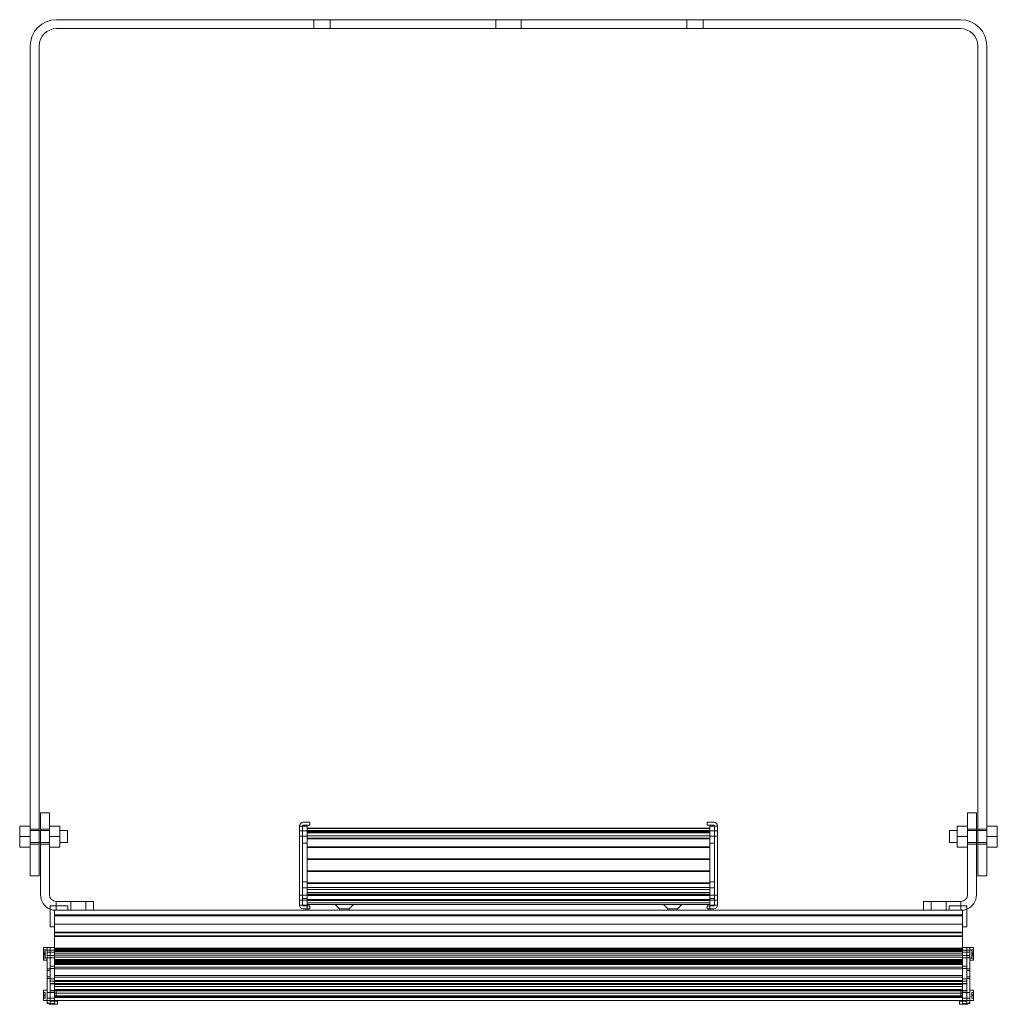
# Model space of a CAD drawing. Units: millimetres. Extents: x -277 to 1128, y -320 to 1106.
# Drawn here: x -277 to 378, y 446 to 1106 of the extents above; entities that cross this region are included whole.
import ezdxf

# ---------------------------------------------------------------- set-up
doc = ezdxf.new("R2010")
doc.units = ezdxf.units.MM

# ---------------------------------------------------------------- blocks, each defined once
blk = doc.blocks.new('A$C48dd356a')
at = {"color": 0, "linetype": 'Continuous', "lineweight": 0}
for p, q in [((-3468.9, -540.23), (-2863.26, -540.23)), ((-3296.58, -546.23), (-3296.58, -540.23)), ((-3285.58, -546.23), (-3285.58, -540.23)), ((-3174.58, -546.23), (-3174.58, -540.23)), ((-3157.58, -546.23), (-3157.58, -540.23)), ((-3046.58, -546.23), (-3046.58, -540.23)), ((-3035.58, -546.23), (-3035.58, -540.23)), ((-3468.9, -546.23), (-2863.26, -546.23)), ((-3486.58, -557.91), (-3486.58, -1114.07)), ((-3480.58, -1114.07), (-3480.58, -557.91)), ((-2851.58, -1114.07), (-2851.58, -557.91)), ((-2845.58, -557.91), (-2845.58, -1114.07)), ((-3473.62, -1071.83), (-3479.62, -1071.83)), ((-3479.62, -1101.83), (-3479.62, -1071.83)), ((-3473.62, -1071.83), (-3473.62, -1101.83)), ((-2858.54, -1071.83), (-2852.54, -1071.83)), ((-2858.54, -1071.83), (-2858.54, -1101.83)), ((-2852.54, -1101.83), (-2852.54, -1071.83)), ((-3493.58, -1080.83), (-3486.58, -1080.83)), ((-3493.58, -1080.83), (-3493.58, -1087.83)), ((-3473.62, -1080.83), (-3466.62, -1080.83)), ((-3466.62, -1080.83), (-3466.62, -1087.83)), ((-3306.08, -1085.73), (-3306.08, -1080.73)), ((-3306.08, -1080.73), (-3304.08, -1080.73)), ((-3304.08, -1080.73), (-3304.08, -1085.73)), ((-3301.08, -1080.73), (-3304.08, -1080.73)), ((-3304.08, -1085.73), (-3304.08, -1080.73)), ((-3303.08, -1078.23), (-3303.58, -1078.23)), ((-3303.58, -1080.23), (-3303.08, -1080.23)), ((-3299.08, -1078.23), (-3303.08, -1078.23)), ((-3303.08, -1080.23), (-3299.08, -1080.23)), ((-3301.08, -1085.73), (-3301.08, -1080.73)), ((-3031.08, -1082.23), (-3301.08, -1082.23)), ((-3031.08, -1082.35), (-3301.08, -1082.35)), ((-3299.08, -1078.23), (-3299.08, -1080.23)), ((-3033.08, -1078.23), (-3029.08, -1078.23)), ((-3033.08, -1078.23), (-3033.08, -1080.23)), ((-3029.08, -1080.23), (-3033.08, -1080.23)), ((-3031.08, -1085.73), (-3031.08, -1080.73)), ((-3031.08, -1080.73), (-3028.08, -1080.73)), ((-3029.08, -1078.23), (-3028.58, -1078.23)), ((-3028.58, -1080.23), (-3029.08, -1080.23)), ((-3028.08, -1080.73), (-3028.08, -1085.73)), ((-3026.08, -1080.73), (-3028.08, -1080.73)), ((-3028.08, -1085.73), (-3028.08, -1080.73)), ((-3026.08, -1085.73), (-3026.08, -1080.73)), ((-2865.54, -1080.83), (-2865.54, -1087.83)), ((-2858.54, -1080.83), (-2865.54, -1080.83)), ((-2838.58, -1080.83), (-2845.58, -1080.83)), ((-2838.58, -1080.83), (-2838.58, -1087.83)), ((-3493.58, -1087.83), (-3493.58, -1094.83)), ((-3493.58, -1087.83), (-3486.58, -1087.83)), ((-3486.58, -1082.83), (-3480.58, -1082.83)), ((-3486.58, -1083.83), (-3480.58, -1083.83)), ((-3480.58, -1083.83), (-3479.62, -1083.83)), ((-3479.62, -1082.83), (-3473.62, -1082.83)), ((-3479.62, -1083.83), (-3473.62, -1083.83)), ((-3473.62, -1087.83), (-3466.62, -1087.83)), ((-3466.62, -1083.83), (-3461.58, -1083.83)), ((-3466.62, -1087.83), (-3466.62, -1094.83)), ((-3461.58, -1087.83), (-3461.58, -1083.83)), ((-3461.58, -1091.83), (-3461.58, -1087.83)), ((-3306.08, -1083.98), (-3304.08, -1083.98)), ((-3306.08, -1085.73), (-3306.08, -1128.73)), ((-3306.08, -1087.48), (-3304.08, -1087.48)), ((-3304.08, -1083.98), (-3301.08, -1083.98)), ((-3304.08, -1128.73), (-3304.08, -1085.73)), ((-3304.08, -1085.73), (-3304.08, -1128.73)), ((-3304.08, -1087.48), (-3301.08, -1087.48)), ((-3031.08, -1083.73), (-3301.08, -1083.73)), ((-3031.08, -1084.23), (-3301.08, -1084.23)), ((-3031.08, -1084.28), (-3301.08, -1084.28)), ((-3031.08, -1084.82), (-3301.08, -1084.82)), ((-3031.08, -1085.34), (-3301.08, -1085.34)), ((-3301.08, -1085.73), (-3301.08, -1128.73)), ((-3031.08, -1087.23), (-3301.08, -1087.23)), ((-3031.08, -1088.94), (-3301.08, -1088.94)), ((-3031.08, -1083.98), (-3028.08, -1083.98)), ((-3031.08, -1085.73), (-3031.08, -1128.73)), ((-3031.08, -1087.48), (-3028.08, -1087.48)), ((-3028.08, -1083.98), (-3026.08, -1083.98)), ((-3028.08, -1128.73), (-3028.08, -1085.73)), ((-3028.08, -1085.73), (-3028.08, -1128.73)), ((-3028.08, -1087.48), (-3026.08, -1087.48)), ((-3026.08, -1085.73), (-3026.08, -1128.73)), ((-2870.58, -1087.83), (-2870.58, -1083.83)), ((-2870.58, -1083.83), (-2865.54, -1083.83)), ((-2870.58, -1091.83), (-2870.58, -1087.83)), ((-2865.54, -1087.83), (-2865.54, -1094.83)), ((-2858.54, -1087.83), (-2865.54, -1087.83)), ((-2858.54, -1082.83), (-2852.54, -1082.83)), ((-2858.54, -1083.83), (-2852.54, -1083.83)), ((-2852.54, -1083.83), (-2851.58, -1083.83)), ((-2851.58, -1082.83), (-2845.58, -1082.83)), ((-2851.58, -1083.83), (-2845.58, -1083.83)), ((-2838.58, -1087.83), (-2845.58, -1087.83)), ((-2838.58, -1087.83), (-2838.58, -1094.83)), ((-3493.58, -1094.83), (-3486.58, -1094.83)), ((-3486.58, -1091.83), (-3480.58, -1091.83)), ((-3486.58, -1092.83), (-3480.58, -1092.83)), ((-3480.58, -1091.83), (-3479.62, -1091.83)), ((-3479.62, -1091.83), (-3473.62, -1091.83)), ((-3479.62, -1092.83), (-3473.62, -1092.83)), ((-3473.62, -1094.83), (-3466.62, -1094.83)), ((-3466.62, -1091.83), (-3461.58, -1091.83)), ((-3304.08, -1092.23), (-3301.08, -1092.23)), ((-3031.08, -1089.23), (-3301.08, -1089.23)), ((-3031.08, -1094.73), (-3301.08, -1094.73)), ((-3031.08, -1095.23), (-3301.08, -1095.23)), ((-3031.08, -1092.23), (-3028.08, -1092.23)), ((-2870.58, -1091.83), (-2865.54, -1091.83)), ((-2858.54, -1094.83), (-2865.54, -1094.83)), ((-2858.54, -1091.83), (-2852.54, -1091.83)), ((-2858.54, -1092.83), (-2852.54, -1092.83)), ((-2852.54, -1091.83), (-2851.58, -1091.83)), ((-2851.58, -1091.83), (-2845.58, -1091.83)), ((-2851.58, -1092.83), (-2845.58, -1092.83)), ((-2838.58, -1094.83), (-2845.58, -1094.83)), ((-3479.62, -1126.83), (-3479.62, -1101.83)), ((-3473.62, -1101.83), (-3473.62, -1126.83)), ((-2858.54, -1101.83), (-2858.54, -1126.83)), ((-2852.54, -1126.83), (-2852.54, -1101.83)), ((-3031.08, -1102.73), (-3301.08, -1102.73)), ((-3031.08, -1103.23), (-3301.08, -1103.23)), ((-3486.58, -1114.07), (-3480.58, -1114.07)), ((-3031.08, -1110.73), (-3301.08, -1110.73)), ((-3031.08, -1111.23), (-3301.08, -1111.23)), ((-2845.58, -1114.07), (-2851.58, -1114.07)), ((-3304.08, -1118.23), (-3301.08, -1118.23)), ((-3031.08, -1118.73), (-3301.08, -1118.73)), ((-3031.08, -1119.23), (-3301.08, -1119.23)), ((-3031.08, -1118.23), (-3028.08, -1118.23)), ((-3306.08, -1126.98), (-3304.08, -1126.98)), ((-3304.08, -1122.23), (-3301.08, -1122.23)), ((-3304.08, -1126.98), (-3301.08, -1126.98)), ((-3031.08, -1122.03), (-3301.08, -1122.03)), ((-3031.08, -1123.23), (-3301.08, -1123.23)), ((-3031.08, -1125.23), (-3301.08, -1125.23)), ((-3031.08, -1125.52), (-3301.08, -1125.52)), ((-3031.08, -1126.73), (-3301.08, -1126.73)), ((-3031.08, -1127.23), (-3301.08, -1127.23)), ((-3031.08, -1122.23), (-3028.08, -1122.23)), ((-3031.08, -1126.98), (-3028.08, -1126.98)), ((-3028.08, -1126.98), (-3026.08, -1126.98)), ((-3473.23, -1134.23), (-3473.23, -1148.23)), ((-3473.23, -1134.23), (-3461.23, -1134.23)), ((-3469.23, -1131.23), (-3469.23, -1134.23)), ((-3444.23, -1131.23), (-3469.23, -1131.23)), ((-3469.23, -1134.23), (-3469.23, -1137.23)), ((-3461.23, -1134.23), (-3461.23, -1137.23)), ((-3459.23, -1131.23), (-3459.23, -1137.23)), ((-3449.23, -1131.23), (-3449.23, -1137.23)), ((-3444.23, -1137.23), (-3444.23, -1131.23)), ((-3306.08, -1133.73), (-3306.08, -1128.73)), ((-3306.08, -1130.48), (-3304.08, -1130.48)), ((-3306.08, -1133.73), (-3304.08, -1133.73)), ((-3304.08, -1128.73), (-3304.08, -1133.73)), ((-3304.08, -1133.73), (-3304.08, -1128.73)), ((-3304.08, -1129.23), (-3301.08, -1129.23)), ((-3304.08, -1130.48), (-3301.08, -1130.48)), ((-3301.08, -1133.73), (-3304.08, -1133.73)), ((-3303.58, -1134.23), (-3303.08, -1134.23)), ((-3303.08, -1134.23), (-3301.08, -1134.23)), ((-3301.08, -1130.19), (-3301.08, -1128.73)), ((-3031.08, -1129.88), (-3301.08, -1129.88)), ((-3031.08, -1130.14), (-3301.08, -1130.14)), ((-3301.08, -1130.73), (-3301.08, -1130.19)), ((-3031.08, -1130.73), (-3301.08, -1130.73)), ((-3301.08, -1130.73), (-3301.08, -1132.4)), ((-3031.08, -1132.23), (-3301.08, -1132.23)), ((-3301.08, -1133.23), (-3301.08, -1132.4)), ((-3279.75, -1133.23), (-3301.08, -1133.23)), ((-3301.08, -1133.23), (-3301.08, -1136.23)), ((-3301.08, -1134.23), (-3299.08, -1134.23)), ((-3299.08, -1136.23), (-3299.08, -1134.23)), ((-3279.38, -1136.13), (-3282.28, -1133.23)), ((-3279.75, -1133.23), (-3272.41, -1133.23)), ((-3272.78, -1136.13), (-3269.88, -1133.23)), ((-3059.75, -1133.23), (-3272.41, -1133.23)), ((-3059.38, -1136.13), (-3062.28, -1133.23)), ((-3059.75, -1133.23), (-3052.41, -1133.23)), ((-3052.78, -1136.13), (-3049.88, -1133.23)), ((-3031.08, -1133.23), (-3052.41, -1133.23)), ((-3033.08, -1136.23), (-3033.08, -1134.23)), ((-3031.08, -1134.23), (-3033.08, -1134.23)), ((-3031.08, -1130.19), (-3031.08, -1128.73)), ((-3031.08, -1129.23), (-3028.08, -1129.23)), ((-3031.08, -1130.73), (-3031.08, -1130.19)), ((-3031.08, -1130.48), (-3028.08, -1130.48)), ((-3031.08, -1130.73), (-3031.08, -1132.4)), ((-3031.08, -1133.23), (-3031.08, -1132.4)), ((-3031.08, -1133.23), (-3031.08, -1136.23)), ((-3031.08, -1133.73), (-3028.08, -1133.73)), ((-3029.08, -1134.23), (-3031.08, -1134.23)), ((-3028.58, -1134.23), (-3029.08, -1134.23)), ((-3028.08, -1128.73), (-3028.08, -1133.73)), ((-3028.08, -1133.73), (-3028.08, -1128.73)), ((-3028.08, -1130.48), (-3026.08, -1130.48)), ((-3026.08, -1133.73), (-3028.08, -1133.73)), ((-3026.08, -1133.73), (-3026.08, -1128.73)), ((-2887.93, -1131.23), (-2862.93, -1131.23)), ((-2887.93, -1137.23), (-2887.93, -1131.23)), ((-2882.93, -1137.23), (-2882.93, -1131.23)), ((-2872.93, -1137.23), (-2872.93, -1131.23)), ((-2858.93, -1134.23), (-2870.93, -1134.23)), ((-2870.93, -1134.23), (-2870.93, -1137.23)), ((-2862.93, -1131.23), (-2862.93, -1134.23)), ((-2862.93, -1134.23), (-2862.93, -1137.23)), ((-2858.93, -1134.23), (-2858.93, -1148.23)), ((-3470.23, -1137.23), (-3470.23, -1140.92)), ((-3470.23, -1137.23), (-2861.93, -1137.23)), ((-3470.23, -1140.23), (-2861.93, -1140.23)), ((-3470.23, -1140.92), (-3470.23, -1146.45)), ((-3470.23, -1140.92), (-2861.93, -1140.92)), ((-3303.08, -1136.23), (-3303.58, -1136.23)), ((-3301.08, -1136.23), (-3303.08, -1136.23)), ((-3301.08, -1137.23), (-3301.08, -1136.23)), ((-3299.08, -1136.23), (-3301.08, -1136.23)), ((-3279.38, -1136.13), (-3272.78, -1136.13)), ((-3279.38, -1136.13), (-3279.38, -1137.23)), ((-3272.78, -1136.13), (-3272.78, -1137.23)), ((-3052.78, -1136.13), (-3059.38, -1136.13)), ((-3059.38, -1137.23), (-3059.38, -1136.13)), ((-3052.78, -1137.23), (-3052.78, -1136.13)), ((-3033.08, -1136.23), (-3031.08, -1136.23)), ((-3031.08, -1136.23), (-3029.08, -1136.23)), ((-3031.08, -1137.23), (-3031.08, -1136.23)), ((-3029.08, -1136.23), (-3028.58, -1136.23)), ((-2861.93, -1137.23), (-2861.93, -1140.92)), ((-2861.93, -1140.92), (-2861.93, -1146.45)), ((-3473.23, -1148.23), (-3470.23, -1148.23)), ((-3470.23, -1146.45), (-3470.23, -1151.98)), ((-3470.23, -1146.45), (-2861.93, -1146.45)), ((-2861.93, -1146.45), (-2861.93, -1151.98)), ((-2858.93, -1148.23), (-2861.93, -1148.23)), ((-3470.23, -1151.98), (-3470.23, -1154.73)), ((-3470.23, -1151.98), (-2861.93, -1151.98)), ((-3470.23, -1152.23), (-2861.93, -1152.23)), ((-3470.23, -1154.23), (-2861.93, -1154.23)), ((-3470.23, -1154.73), (-3470.23, -1184.28)), ((-3470.23, -1154.73), (-2861.93, -1154.73)), ((-2861.93, -1151.98), (-2861.93, -1154.73)), ((-2861.93, -1154.73), (-2861.93, -1184.28)), ((-3477.71, -1163.73), (-3477.71, -1162.23)), ((-3477.71, -1162.23), (-3475.23, -1162.23)), ((-3477.71, -1170.73), (-3477.71, -1163.73)), ((-3477.71, -1163.73), (-3475.23, -1163.73)), ((-3476.43, -1163.76), (-3477.71, -1163.76)), ((-3476.43, -1165.26), (-3477.71, -1165.26)), ((-3476.43, -1165.31), (-3477.71, -1165.31)), ((-3476.43, -1166.15), (-3477.71, -1166.15)), ((-3476.43, -1166.81), (-3477.71, -1166.81)), ((-3476.43, -1167.65), (-3477.71, -1167.65)), ((-3476.43, -1167.7), (-3477.71, -1167.7)), ((-3476.43, -1165.26), (-3476.43, -1163.76)), ((-3476.43, -1166.81), (-3476.43, -1165.26)), ((-3476.43, -1166.81), (-3476.43, -1167.65)), ((-3476.43, -1169.2), (-3476.43, -1167.65)), ((-3473.23, -1162.23), (-3475.23, -1162.23)), ((-3475.23, -1162.23), (-3475.23, -1163.47)), ((-3475.23, -1190.1), (-3475.23, -1163.47)), ((-3473.23, -1163.88), (-3475.23, -1163.88)), ((-3473.23, -1165.38), (-3475.23, -1165.38)), ((-3473.23, -1167.58), (-3475.23, -1167.58)), ((-3473.23, -1162.23), (-3473.23, -1163.47)), ((-3470.23, -1162.23), (-3473.23, -1162.23)), ((-3473.23, -1162.23), (-3473.23, -1163.47)), ((-3473.23, -1190.1), (-3473.23, -1163.47)), ((-3473.23, -1190.1), (-3473.23, -1163.47)), ((-3470.23, -1163.88), (-3473.23, -1163.88)), ((-3470.23, -1165.38), (-3473.23, -1165.38)), ((-3470.23, -1167.58), (-3473.23, -1167.58)), ((-3470.23, -1162.7), (-2861.93, -1162.7)), ((-3470.23, -1163.35), (-2861.93, -1163.35)), ((-3470.23, -1163.97), (-2861.93, -1163.97)), ((-3470.23, -1164.2), (-2861.93, -1164.2)), ((-3470.23, -1164.43), (-2861.93, -1164.43)), ((-3470.23, -1164.84), (-2861.93, -1164.84)), ((-3470.23, -1164.87), (-2861.93, -1164.87)), ((-3470.23, -1165.93), (-2861.93, -1165.93)), ((-3470.23, -1167.23), (-2861.93, -1167.23)), ((-2861.93, -1162.23), (-2858.93, -1162.23)), ((-2858.93, -1163.88), (-2861.93, -1163.88)), ((-2858.93, -1165.38), (-2861.93, -1165.38)), ((-2858.93, -1167.58), (-2861.93, -1167.58)), ((-2858.93, -1162.23), (-2858.93, -1163.47)), ((-2858.93, -1162.23), (-2856.93, -1162.23)), ((-2858.93, -1162.23), (-2858.93, -1163.47)), ((-2858.93, -1190.1), (-2858.93, -1163.47)), ((-2858.93, -1190.1), (-2858.93, -1163.47)), ((-2856.93, -1163.88), (-2858.93, -1163.88)), ((-2856.93, -1165.38), (-2858.93, -1165.38)), ((-2856.93, -1167.58), (-2858.93, -1167.58)), ((-2856.93, -1162.23), (-2856.93, -1163.47)), ((-2856.93, -1162.23), (-2854.45, -1162.23)), ((-2856.93, -1190.1), (-2856.93, -1163.47)), ((-2856.93, -1163.73), (-2854.45, -1163.73)), ((-2855.73, -1165.26), (-2855.73, -1163.76)), ((-2855.73, -1163.76), (-2854.45, -1163.76)), ((-2855.73, -1166.81), (-2855.73, -1165.26)), ((-2855.73, -1165.26), (-2854.45, -1165.26)), ((-2855.73, -1165.31), (-2854.45, -1165.31)), ((-2855.73, -1166.15), (-2854.45, -1166.15)), ((-2855.73, -1166.81), (-2855.73, -1167.65)), ((-2855.73, -1166.81), (-2854.45, -1166.81)), ((-2855.73, -1169.2), (-2855.73, -1167.65)), ((-2855.73, -1167.65), (-2854.45, -1167.65)), ((-2855.73, -1167.7), (-2854.45, -1167.7)), ((-2854.45, -1163.73), (-2854.45, -1162.23)), ((-2854.45, -1170.73), (-2854.45, -1163.73)), ((-3476.43, -1169.2), (-3477.71, -1169.2)), ((-3477.71, -1169.23), (-3475.23, -1169.23)), ((-3477.71, -1170.73), (-3475.23, -1170.73)), ((-3473.23, -1169.08), (-3475.23, -1169.08)), ((-3470.23, -1169.08), (-3473.23, -1169.08)), ((-3473.23, -1174.73), (-3470.23, -1174.73)), ((-3470.23, -1168.73), (-2861.93, -1168.73)), ((-3470.23, -1170.23), (-2861.93, -1170.23)), ((-3470.23, -1170.92), (-2861.93, -1170.92)), ((-3470.23, -1171.38), (-2861.93, -1171.38)), ((-3470.23, -1171.73), (-2861.93, -1171.73)), ((-3470.23, -1172.39), (-2861.93, -1172.39)), ((-3470.23, -1172.79), (-2861.93, -1172.79)), ((-3470.23, -1173.5), (-2861.93, -1173.5)), ((-2858.93, -1169.08), (-2861.93, -1169.08)), ((-2861.93, -1174.73), (-2858.93, -1174.73)), ((-2856.93, -1169.08), (-2858.93, -1169.08)), ((-2856.93, -1169.23), (-2854.45, -1169.23)), ((-2856.93, -1170.73), (-2854.45, -1170.73)), ((-2855.73, -1169.2), (-2854.45, -1169.2)), ((-3473.23, -1176.48), (-3475.23, -1176.48)), ((-3473.23, -1177.58), (-3475.23, -1177.58)), ((-3473.23, -1176.23), (-3470.23, -1176.23)), ((-3470.23, -1175.38), (-2861.93, -1175.38)), ((-3470.23, -1176.45), (-2861.93, -1176.45)), ((-3470.23, -1180.94), (-2861.93, -1180.94)), ((-2861.93, -1176.23), (-2858.93, -1176.23)), ((-2856.93, -1176.48), (-2858.93, -1176.48)), ((-2856.93, -1177.58), (-2858.93, -1177.58)), ((-3473.23, -1181.88), (-3475.23, -1181.88)), ((-3473.23, -1182.98), (-3475.23, -1182.98)), ((-3473.23, -1183.23), (-3470.23, -1183.23)), ((-3473.23, -1184.73), (-3470.23, -1184.73)), ((-3473.23, -1186.23), (-2858.93, -1186.23)), ((-3473.23, -1186.48), (-3470.23, -1186.48)), ((-3470.23, -1181.98), (-2861.93, -1181.98)), ((-3470.23, -1184.23), (-2861.93, -1184.23)), ((-3470.23, -1184.73), (-3470.23, -1184.28)), ((-3470.23, -1185.59), (-3470.23, -1184.73)), ((-3470.23, -1184.73), (-2861.93, -1184.73)), ((-3470.23, -1185.03), (-2861.93, -1185.03)), ((-3470.23, -1190.1), (-3470.23, -1185.59)), ((-3470.23, -1186.73), (-2861.93, -1186.73)), ((-3470.23, -1187.03), (-2861.93, -1187.03)), ((-2861.93, -1183.23), (-2858.93, -1183.23)), ((-2861.93, -1184.73), (-2861.93, -1184.28)), ((-2861.93, -1185.59), (-2861.93, -1184.73)), ((-2861.93, -1184.73), (-2858.93, -1184.73)), ((-2861.93, -1190.1), (-2861.93, -1185.59)), ((-2861.93, -1186.48), (-2858.93, -1186.48)), ((-2856.93, -1181.88), (-2858.93, -1181.88)), ((-2856.93, -1182.98), (-2858.93, -1182.98)), ((-3477.71, -1197.73), (-3477.71, -1190.73)), ((-3477.71, -1190.73), (-3475.23, -1190.73)), ((-3476.43, -1192.26), (-3477.71, -1192.26)), ((-3476.43, -1193.81), (-3477.71, -1193.81)), ((-3476.43, -1193.81), (-3476.43, -1192.26)), ((-3476.43, -1193.81), (-3476.43, -1194.65)), ((-3475.23, -1190.1), (-3475.23, -1199.73)), ((-3473.23, -1192.38), (-3475.23, -1192.38)), ((-3473.23, -1190.1), (-3473.23, -1199.73)), ((-3473.23, -1190.1), (-3473.23, -1199.73)), ((-3473.23, -1190.98), (-3470.23, -1190.98)), ((-3473.23, -1191.23), (-2858.93, -1191.23)), ((-3470.23, -1192.38), (-3473.23, -1192.38)), ((-3470.23, -1188.23), (-2861.93, -1188.23)), ((-3470.23, -1190.1), (-3470.23, -1199.73)), ((-3470.23, -1190.23), (-2861.93, -1190.23)), ((-3470.23, -1190.73), (-2861.93, -1190.73)), ((-3470.23, -1191.07), (-2861.93, -1191.07)), ((-3470.23, -1192.73), (-2861.93, -1192.73)), ((-3469.23, -1194.73), (-3469.23, -1190.73)), ((-3469.23, -1190.73), (-2862.93, -1190.73)), ((-2862.93, -1194.73), (-2862.93, -1190.73)), ((-2861.93, -1190.1), (-2861.93, -1199.73)), ((-2861.93, -1190.98), (-2858.93, -1190.98)), ((-2858.93, -1192.38), (-2861.93, -1192.38)), ((-2858.93, -1190.1), (-2858.93, -1199.73)), ((-2858.93, -1190.1), (-2858.93, -1199.73)), ((-2856.93, -1192.38), (-2858.93, -1192.38)), ((-2856.93, -1190.1), (-2856.93, -1199.73)), ((-2856.93, -1190.73), (-2854.45, -1190.73)), ((-2855.73, -1193.81), (-2855.73, -1192.26)), ((-2855.73, -1192.26), (-2854.45, -1192.26)), ((-2855.73, -1193.81), (-2855.73, -1194.65)), ((-2855.73, -1193.81), (-2854.45, -1193.81)), ((-2854.45, -1197.73), (-2854.45, -1190.73)), ((-3476.43, -1194.65), (-3477.71, -1194.65)), ((-3476.43, -1196.2), (-3477.71, -1196.2)), ((-3477.71, -1197.73), (-3475.23, -1197.73)), ((-3476.43, -1196.2), (-3476.43, -1194.65)), ((-3473.23, -1196.08), (-3475.23, -1196.08)), ((-3473.23, -1197.73), (-3475.23, -1197.73)), ((-3473.23, -1199.73), (-3475.23, -1199.73)), ((-3470.23, -1196.08), (-3473.23, -1196.08)), ((-3470.23, -1197.73), (-3473.23, -1197.73)), ((-3470.23, -1199.73), (-3473.23, -1199.73)), ((-3472.23, -1198.23), (-3472.73, -1198.23)), ((-3472.23, -1200.23), (-3472.73, -1200.23)), ((-3472.23, -1198.23), (-3470.23, -1198.23)), ((-3472.23, -1200.23), (-3468.23, -1200.23)), ((-3470.23, -1194.62), (-2861.93, -1194.62)), ((-3470.23, -1194.73), (-2861.93, -1194.73)), ((-3470.23, -1195.14), (-2861.93, -1195.14)), ((-3470.23, -1195.68), (-2861.93, -1195.68)), ((-3470.23, -1195.73), (-2861.93, -1195.73)), ((-3470.23, -1197.73), (-2861.93, -1197.73)), ((-3470.23, -1198.23), (-3468.23, -1198.23)), ((-3469.23, -1194.73), (-2862.93, -1194.73)), ((-3468.23, -1198.23), (-3468.23, -1200.23)), ((-2861.93, -1198.23), (-2863.93, -1198.23)), ((-2863.93, -1198.23), (-2863.93, -1200.23)), ((-2859.93, -1200.23), (-2863.93, -1200.23)), ((-2858.93, -1196.08), (-2861.93, -1196.08)), ((-2861.93, -1197.73), (-2858.93, -1197.73)), ((-2859.93, -1198.23), (-2861.93, -1198.23)), ((-2858.93, -1199.73), (-2861.93, -1199.73)), ((-2859.93, -1198.23), (-2859.43, -1198.23)), ((-2859.93, -1200.23), (-2859.43, -1200.23)), ((-2856.93, -1196.08), (-2858.93, -1196.08)), ((-2858.93, -1197.73), (-2856.93, -1197.73)), ((-2856.93, -1199.73), (-2858.93, -1199.73)), ((-2856.93, -1197.73), (-2854.45, -1197.73)), ((-2855.73, -1196.2), (-2855.73, -1194.65)), ((-2855.73, -1194.65), (-2854.45, -1194.65)), ((-2855.73, -1196.2), (-2854.45, -1196.2))]:
    blk.add_line(p, q, dxfattribs=at)
for centre, radius, start, end in [((-3468.9, -557.91), 17.68, 90, 180), ((-2863.26, -557.91), 17.68, 0, 90), ((-3468.9, -557.91), 11.68, 90, 180), ((-2863.26, -557.91), 11.68, 0, 90), ((-3303.58, -1080.73), 2.5, 90, 180), ((-3303.58, -1080.73), 0.5, 90, 180), ((-3028.58, -1080.73), 2.5, 0, 90), ((-3028.58, -1080.73), 0.5, 0, 90), ((-3469.23, -1126.83), 10.4, 180, 247.37056), ((-3469.23, -1126.83), 4.4, 180, 270), ((-2862.93, -1126.83), 4.4, 270, 0), ((-2862.93, -1126.83), 10.4, 292.62944, 0), ((-3303.58, -1133.73), 2.5, 180, 270), ((-3303.58, -1133.73), 0.5, 180, 270), ((-3028.58, -1133.73), 2.5, 270, 0), ((-3028.58, -1133.73), 0.5, 270, 0), ((-3469.23, -1126.83), 10.4, 247.37056, 270), ((-2862.93, -1126.83), 10.4, 270, 292.62944), ((-3472.73, -1197.73), 2.5, 180, 233.1301), ((-3472.73, -1197.73), 2.5, 233.1301, 270), ((-3472.73, -1197.73), 0.5, 180, 270), ((-2859.43, -1197.73), 0.5, 270, 0), ((-2859.43, -1197.73), 2.5, 270, 306.8699), ((-2859.43, -1197.73), 2.5, 306.8699, 0)]:
    blk.add_arc(centre, radius, start, end, dxfattribs=at)
for points in [[(-3272.41, -1133.23), (-3272.61, -1133.23), (-3272.82, -1133.24), (-3273.24, -1133.27), (-3273.48, -1133.28), (-3273.98, -1133.32), (-3274.25, -1133.34), (-3274.77, -1133.37), (-3275.04, -1133.39), (-3275.57, -1133.4), (-3275.83, -1133.41), (-3276.33, -1133.41), (-3276.59, -1133.4), (-3277.12, -1133.39), (-3277.39, -1133.37), (-3277.91, -1133.34), (-3278.17, -1133.32), (-3278.67, -1133.28), (-3278.91, -1133.27), (-3279.34, -1133.24), (-3279.55, -1133.23), (-3279.75, -1133.23)], [(-3052.41, -1133.23), (-3052.61, -1133.23), (-3052.82, -1133.24), (-3053.24, -1133.27), (-3053.48, -1133.28), (-3053.98, -1133.32), (-3054.25, -1133.34), (-3054.77, -1133.37), (-3055.04, -1133.39), (-3055.57, -1133.4), (-3055.83, -1133.41), (-3056.33, -1133.41), (-3056.59, -1133.4), (-3057.12, -1133.39), (-3057.39, -1133.37), (-3057.91, -1133.34), (-3058.17, -1133.32), (-3058.67, -1133.28), (-3058.91, -1133.27), (-3059.34, -1133.24), (-3059.55, -1133.23), (-3059.75, -1133.23)]]:
    blk.add_open_spline(points, degree=3, knots=[7.351016, 7.351016, 7.351016, 7.351016, 8.027171, 8.027171, 8.773954, 8.773954, 9.520736, 9.520736, 10.267519, 10.267519, 11.014302, 11.014302, 11.761085, 11.761085, 12.507867, 12.507867, 13.25465, 13.25465, 14.001433, 14.001433, 14.677588, 14.677588, 14.677588, 14.677588], dxfattribs=at)

msp = doc.modelspace()

# ---------------------------------------------------------------- block references
msp.add_blockref('A$C48dd356a', (3216.6, 1646.31))

doc.saveas('drawing.dxf')
